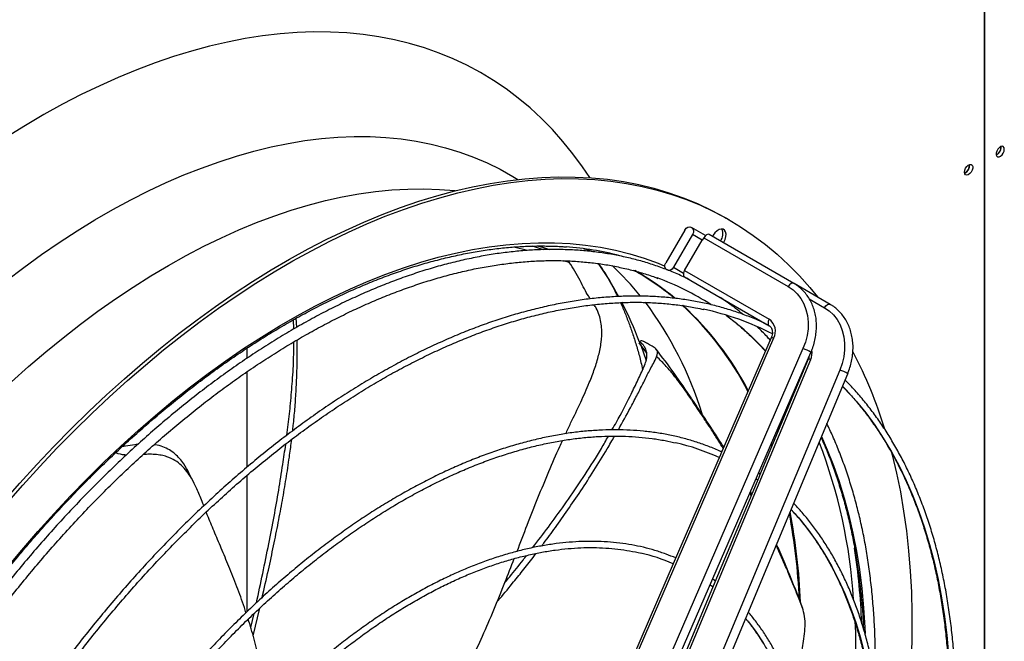
# Model space of a CAD drawing. Units: millimetres. Extents: x 5 to 414, y 3 to 291.
# Drawn here: x 203 to 214, y 46 to 53 of the extents above; entities that cross this region are included whole.
import ezdxf

# ---------------------------------------------------------------- set-up
doc = ezdxf.new("R2010")
doc.units = ezdxf.units.MM

msp = doc.modelspace()

# ---------------------------------------------------------------- linework, layer by layer
at = {"color": 7, "linetype": 'Continuous', "lineweight": 25}
for p, q in [((214.192, 57.855), (214.192, 44.475)), ((214.2, 44.48), (214.2, 57.882)), ((214.383, 51.784), (214.382, 51.795)), ((211.332, 50.97), (211.297, 50.991)), ((210.833, 50.857), (210.62, 50.489)), ((211.065, 50.795), (210.908, 50.886)), ((210.921, 50.806), (210.708, 50.438)), ((210.83, 50.404), (211.029, 50.743)), ((211.029, 50.743), (210.921, 50.806)), ((211.045, 50.77), (211.029, 50.743)), ((211.045, 50.77), (211.995, 50.222)), ((212.057, 50.258), (211.107, 50.806)), ((209.752, 50.627), (209.76, 50.618)), ((209.523, 50.51), (209.537, 50.492)), ((210.708, 50.438), (210.819, 50.374)), ((210.83, 50.404), (211.78, 49.856)), ((210.83, 50.331), (211.754, 49.798)), ((212.465, 50.022), (212.059, 50.257)), ((211.242, 50.093), (211.753, 49.798)), ((206.446, 49.746), (206.442, 49.849)), ((206.478, 49.765), (206.473, 49.866)), ((211.767, 49.79), (211.779, 49.783)), ((211.83, 49.642), (210.271, 46.045)), ((211.804, 49.648), (211.239, 48.346)), ((205.923, 49.418), (205.923, 49.532)), ((210.406, 49.474), (210.321, 49.59)), ((210.339, 49.611), (210.325, 49.597)), ((212.159, 49.525), (210.6, 45.928)), ((210.688, 45.884), (212.247, 49.481)), ((212.244, 49.401), (210.731, 45.777)), ((212.218, 49.408), (211.673, 48.102)), ((212.572, 49.284), (211.06, 45.66)), ((205.923, 48.196), (205.923, 49.267)), ((211.149, 45.619), (212.661, 49.243)), ((212.13, 49.198), (212.127, 49.203)), ((212.068, 49.067), (212.072, 49.06)), ((211.23, 48.325), (210.715, 47.136)), ((205.923, 46.574), (205.923, 48.105)), ((211.663, 48.078), (211.172, 46.902)), ((211.678, 48.116), (211.661, 48.128)), ((211.633, 48.063), (211.651, 48.05)), ((211.584, 47.89), (211.569, 47.917)), ((212.026, 47.72), (212.057, 47.686)), ((210.715, 47.136), (210.245, 46.051)), ((211.172, 46.902), (210.705, 45.784)), ((211.118, 46.874), (211.15, 46.85)), ((211.178, 46.916), (211.146, 46.939)), ((205.963, 46.393), (205.999, 46.551)), ((205.989, 46.3), (206.063, 46.61))]:
    msp.add_line(p, q, dxfattribs=at)
at = {"color": 8, "linetype": 'Continuous', "lineweight": 25}
for p, q in [((209.068, 50.627), (208.916, 50.666)), ((209.247, 50.636), (209.123, 50.677)), ((209.537, 50.492), (209.475, 50.511)), ((210.705, 50.099), (210.713, 50.093)), ((212.23, 50.085), (212.402, 49.985)), ((212.07, 49.072), (212.075, 49.065)), ((212.06, 49.05), (212.065, 49.042)), ((211.8, 48.448), (211.808, 48.425)), ((211.805, 48.461), (211.813, 48.439)), ((211.578, 47.875), (211.563, 47.901))]:
    msp.add_line(p, q, dxfattribs=at)
at = {"color": 7, "linetype": 'Continuous', "lineweight": 25, "flags": 128}
for points in [[(209.766, 51.445), (209.684, 51.567), (209.577, 51.713), (209.465, 51.852), (209.347, 51.984), (209.225, 52.109), (209.097, 52.227), (208.965, 52.338), (208.828, 52.441), (208.686, 52.537), (208.54, 52.626), (208.389, 52.706), (208.234, 52.779), (208.075, 52.844), (207.912, 52.902), (207.745, 52.951), (207.575, 52.993), (207.401, 53.026), (207.223, 53.052), (207.042, 53.069), (206.859, 53.079), (206.672, 53.08), (206.483, 53.074), (206.291, 53.059), (206.096, 53.037), (205.9, 53.006), (205.701, 52.967), (205.501, 52.921), (205.298, 52.866), (205.095, 52.804), (204.89, 52.734), (204.684, 52.656), (204.476, 52.57), (204.268, 52.477), (204.06, 52.377), (203.851, 52.269), (203.642, 52.153), (203.433, 52.031), (203.223, 51.901)], [(214.419, 51.764), (214.416, 51.781), (214.407, 51.793), (214.393, 51.797), (214.377, 51.793), (214.36, 51.781), (214.345, 51.764), (214.334, 51.743), (214.328, 51.721), (214.328, 51.702), (214.334, 51.687), (214.345, 51.679), (214.36, 51.679), (214.377, 51.687), (214.393, 51.702), (214.407, 51.721), (214.416, 51.743), (214.419, 51.764)], [(213.973, 51.507), (213.976, 51.528), (213.985, 51.55), (213.999, 51.569), (214.015, 51.584), (214.032, 51.592), (214.047, 51.592), (214.058, 51.584), (214.064, 51.569), (214.064, 51.55), (214.058, 51.528), (214.047, 51.507), (214.032, 51.49), (214.015, 51.478), (213.999, 51.474), (213.985, 51.478), (213.976, 51.489), (213.973, 51.507)], [(203.183, 47.801), (203.37, 48.015), (203.56, 48.223), (203.753, 48.427), (203.947, 48.625), (204.144, 48.818), (204.343, 49.005), (204.544, 49.187), (204.746, 49.362), (204.95, 49.531), (205.154, 49.694), (205.36, 49.85), (205.567, 50), (205.775, 50.143), (205.983, 50.279), (206.191, 50.408), (206.399, 50.53), (206.608, 50.645), (206.816, 50.753), (207.024, 50.853), (207.231, 50.946), (207.437, 51.031), (207.643, 51.109), (207.847, 51.179), (208.05, 51.241), (208.251, 51.295), (208.451, 51.341), (208.649, 51.38), (208.845, 51.41), (209.038, 51.433), (209.229, 51.447), (209.418, 51.454), (209.604, 51.452), (209.787, 51.443), (209.967, 51.426), (210.144, 51.4), (210.317, 51.367), (210.487, 51.325), (210.653, 51.276), (210.816, 51.219), (210.974, 51.154), (211.129, 51.081), (211.279, 51.001), (211.297, 50.991)], [(203.218, 47.781), (203.406, 47.994), (203.596, 48.203), (203.788, 48.407), (203.983, 48.605), (204.18, 48.798), (204.379, 48.985), (204.579, 49.166), (204.781, 49.341), (204.985, 49.51), (205.19, 49.673), (205.396, 49.83), (205.602, 49.979), (205.81, 50.122), (206.018, 50.259), (206.226, 50.388), (206.435, 50.51), (206.643, 50.625), (206.851, 50.732), (207.059, 50.833), (207.266, 50.925), (207.472, 51.011), (207.678, 51.088), (207.882, 51.158), (208.085, 51.22), (208.286, 51.274), (208.486, 51.321), (208.684, 51.359), (208.88, 51.39), (209.073, 51.412), (209.265, 51.427), (209.453, 51.434), (209.639, 51.432), (209.822, 51.423), (210.002, 51.405), (210.179, 51.38), (210.353, 51.346), (210.522, 51.305), (210.689, 51.256), (210.851, 51.198), (211.01, 51.134), (211.164, 51.061), (211.314, 50.981), (211.46, 50.893), (211.601, 50.797), (211.738, 50.694), (211.87, 50.584), (211.997, 50.466), (212.119, 50.342), (212.235, 50.21), (212.321, 50.105)], [(210.833, 50.857), (210.848, 50.876), (210.868, 50.888), (210.889, 50.891), (210.908, 50.886), (210.923, 50.872), (210.93, 50.852), (210.93, 50.829), (210.921, 50.806)], [(211.268, 50.713), (211.272, 50.721), (211.286, 50.752), (211.294, 50.783), (211.296, 50.811), (211.291, 50.836), (211.28, 50.854), (211.263, 50.865), (211.243, 50.867), (211.22, 50.862), (211.195, 50.848), (211.172, 50.827), (211.152, 50.8), (211.143, 50.785)], [(211.107, 50.806), (211.094, 50.809), (211.077, 50.803), (211.06, 50.789), (211.045, 50.77)], [(209.701, 50.647), (209.71, 50.644), (209.791, 50.618)], [(210.708, 50.438), (210.693, 50.419), (210.673, 50.407), (210.652, 50.404), (210.633, 50.409), (210.618, 50.423), (210.611, 50.443), (210.611, 50.466), (210.62, 50.489)], [(210.819, 50.374), (210.817, 50.36), (210.818, 50.347), (210.823, 50.338), (210.83, 50.331), (210.83, 50.331)], [(211.995, 50.222), (212.048, 50.185), (212.095, 50.141), (212.136, 50.088), (212.169, 50.029), (212.193, 49.965), (212.21, 49.896), (212.217, 49.823), (212.216, 49.749), (212.205, 49.673), (212.186, 49.598), (212.159, 49.525)], [(211.242, 50.093), (211.242, 50.093), (211.241, 50.094)], [(211.357, 50.009), (211.361, 50.01), (211.374, 50.017)], [(212.402, 49.985), (212.455, 49.949), (212.502, 49.904), (212.543, 49.851), (212.576, 49.792), (212.601, 49.727), (212.618, 49.658), (212.627, 49.585), (212.626, 49.51), (212.617, 49.434), (212.599, 49.358), (212.572, 49.284)], [(211.296, 49.901), (211.305, 49.895), (211.412, 49.81)], [(213.149, 48.373), (213.16, 48.333), (213.209, 48.128), (213.252, 47.917), (213.289, 47.701), (213.32, 47.481), (213.345, 47.257), (213.363, 47.028), (213.376, 46.794), (213.382, 46.557), (213.382, 46.317), (213.376, 46.073), (213.363, 45.825), (213.345, 45.575), (213.32, 45.321), (213.289, 45.065), (213.252, 44.807), (213.209, 44.547), (213.16, 44.284), (213.105, 44.02), (213.043, 43.755), (212.976, 43.488), (212.946, 43.376)], [(205.327, 48.015), (205.298, 48.072), (205.269, 48.13)]]:
    msp.add_lwpolyline(points, dxfattribs=at)
at = {"color": 8, "linetype": 'Continuous', "lineweight": 25, "flags": 128}
for points in [[(203.218, 50.287), (203.416, 50.437), (203.614, 50.581), (203.814, 50.717), (204.014, 50.847), (204.214, 50.97), (204.414, 51.086), (204.615, 51.194), (204.815, 51.295), (205.014, 51.389), (205.213, 51.475), (205.411, 51.553), (205.608, 51.624), (205.803, 51.687), (205.998, 51.742), (206.19, 51.789), (206.381, 51.829), (206.57, 51.86), (206.756, 51.883), (206.94, 51.899), (207.122, 51.906), (207.301, 51.905), (207.477, 51.896), (207.65, 51.879), (207.82, 51.854), (207.986, 51.822), (208.149, 51.781), (208.308, 51.732), (208.463, 51.675), (208.614, 51.611), (208.762, 51.539), (208.904, 51.459), (208.96, 51.425)], [(203.278, 49.154), (203.47, 49.325), (203.662, 49.489), (203.856, 49.648), (204.052, 49.8), (204.248, 49.945), (204.445, 50.084), (204.643, 50.216), (204.841, 50.341), (205.039, 50.46), (205.237, 50.57), (205.435, 50.674), (205.633, 50.77), (205.83, 50.859), (206.026, 50.94), (206.222, 51.013), (206.416, 51.079), (206.608, 51.137), (206.8, 51.187), (206.989, 51.229), (207.177, 51.263), (207.362, 51.289), (207.545, 51.307), (207.726, 51.317), (207.904, 51.319), (208.079, 51.313), (208.252, 51.299), (208.263, 51.298)], [(203.219, 47.052), (203.395, 47.264), (203.574, 47.472), (203.756, 47.674), (203.94, 47.872), (204.126, 48.064), (204.315, 48.25), (204.506, 48.431), (204.699, 48.606), (204.893, 48.776), (205.089, 48.939), (205.286, 49.095), (205.484, 49.245), (205.682, 49.389), (205.882, 49.526), (206.082, 49.655), (206.282, 49.778), (206.483, 49.894), (206.683, 50.002), (206.883, 50.104), (207.083, 50.197), (207.281, 50.283), (207.479, 50.362), (207.676, 50.432), (207.872, 50.495), (208.066, 50.551), (208.259, 50.598), (208.45, 50.637), (208.639, 50.668), (208.825, 50.692), (209.009, 50.707), (209.191, 50.714), (209.37, 50.714), (209.546, 50.705), (209.719, 50.688), (209.889, 50.663), (210.056, 50.63), (210.218, 50.589), (210.378, 50.541), (210.533, 50.484), (210.61, 50.452)], [(212.057, 50.258), (212.043, 50.26), (212.026, 50.255), (212.009, 50.241), (211.995, 50.222)], [(212.402, 49.985), (212.416, 50.005), (212.433, 50.019), (212.45, 50.025), (212.464, 50.022), (212.465, 50.022)], [(211.78, 49.856), (211.77, 49.833), (211.767, 49.812), (211.77, 49.794), (211.779, 49.783), (211.779, 49.783)], [(210.338, 49.569), (210.339, 49.565), (210.4, 49.391)], [(212.603, 49.104), (212.643, 49.063), (212.755, 48.937), (212.863, 48.805), (212.965, 48.666), (213.061, 48.52), (213.152, 48.368), (213.238, 48.209), (213.318, 48.044), (213.392, 47.873), (213.46, 47.696), (213.523, 47.513), (213.579, 47.325), (213.63, 47.132), (213.675, 46.933), (213.713, 46.729), (213.746, 46.52), (213.772, 46.307), (213.792, 46.09)], [(212.367, 48.537), (212.432, 48.389), (212.501, 48.214), (212.565, 48.032), (212.622, 47.845), (212.674, 47.653), (212.719, 47.455), (212.759, 47.253), (212.792, 47.045), (212.819, 46.833), (212.84, 46.616), (212.855, 46.395), (212.858, 46.329)], [(212.057, 47.686), (212.124, 47.609), (212.222, 47.487), (212.314, 47.358), (212.401, 47.222), (212.483, 47.08), (212.559, 46.931), (212.629, 46.776), (212.693, 46.616), (212.751, 46.449), (212.804, 46.277), (212.85, 46.099)], [(211.516, 46.497), (211.547, 46.459), (211.633, 46.344), (211.713, 46.222)], [(212.742, 46.466), (212.747, 46.339), (212.75, 46.111), (212.747, 45.879), (212.738, 45.644), (212.722, 45.406), (212.7, 45.165), (212.673, 44.921), (212.639, 44.675), (212.599, 44.427), (212.553, 44.176), (212.501, 43.924), (212.443, 43.671), (212.379, 43.416), (212.309, 43.161), (212.234, 42.905), (212.153, 42.648), (212.067, 42.394)]]:
    msp.add_lwpolyline(points, dxfattribs=at)
at = {"color": 7, "linetype": 'Continuous', "lineweight": 25}
for centre, radius, start, end in [((214.296, 51.782), 0.0857, 291.7483, 8.147), ((214.289, 51.787), 0.0946, 294.3432, 358.684), ((213.94, 51.579), 0.0899, 292.6705, 7.3349), ((213.942, 51.578), 0.0857, 291.7486, 8.1466), ((211.129, 50.815), 0.132, 321.7455, 23.314), ((209.248, 47.242), 3.435, 75.5722, 85.76), ((208.796, 47.803), 2.986, 50.2593, 60.5755), ((210.917, 50.352), 0.1, 149.3005, 167.4517), ((209.487, 47.478), 3.024, 57.1756, 69.9589), ((210.378, 46.901), 3.138, 62.7138, 77.7842), ((211.684, 49.72), 0.166, 331.7483, 54.7561), ((208.249, 47.135), 5.053, 17.1233, 27.7105), ((210.128, 45.909), 2.63, 65.4732, 76.7151), ((209.841, 45.099), 2.189, 66.7828, 76.8686)]:
    msp.add_arc(centre, radius, start, end, dxfattribs=at)
at = {"color": 8, "linetype": 'Continuous', "lineweight": 25}
for centre, radius, start, end in [((206.682, 48.28), 3.87, 28.2715, 34.6543), ((207.817, 48.089), 3.233, 38.7803, 47.1208), ((208.807, 47.798), 2.987, 50.1731, 60.6323), ((206.15, 48.002), 4.471, 20.9207, 27.1914), ((207.063, 47.564), 4.152, 17.218, 36.7115), ((208.443, 47.448), 3.486, 27.2471, 47.3593), ((208.458, 47.447), 3.481, 27.5023, 47.4534), ((209.389, 47.36), 3.178, 42.3033, 50.46), ((211.808, 49.607), 0.0418, 57.9163, 95.8733), ((212.092, 49.277), 0.257, 52.686, 74.7723), ((212.054, 49.483), 0.207, 336.7066, 7.2357), ((212.219, 49.358), 0.0497, 59.9221, 91.3455), ((212.483, 48.976), 0.321, 56.2548, 73.9249), ((210.886, 48.941), 0.0327, 353.4345, 32.5849), ((206.779, 46.33), 5.961, 3.6543, 21.0914), ((205.27, 46.4), 6.856, 2.6191, 10.7021), ((205.28, 46.394), 6.858, 2.3904, 10.911), ((205.535, 46.17), 7.289, 2.184, 8.807)]:
    msp.add_arc(centre, radius, start, end, dxfattribs=at)
at = {"color": 7, "linetype": 'Continuous', "lineweight": 25}
for points, knots in [([(210.883, 50.3), (210.88, 50.302), (210.83, 50.328), (210.73, 50.372), (210.584, 50.431), (210.434, 50.482), (210.281, 50.526), (210.125, 50.563), (209.965, 50.592), (209.803, 50.615), (209.638, 50.63), (209.469, 50.638), (209.299, 50.639), (209.126, 50.633), (208.95, 50.619), (208.773, 50.599), (208.593, 50.571), (208.412, 50.535), (208.229, 50.493), (208.044, 50.444), (207.858, 50.387), (207.671, 50.324), (207.483, 50.253), (207.294, 50.176), (207.105, 50.091), (206.915, 50), (206.724, 49.903), (206.534, 49.798), (206.343, 49.687), (206.153, 49.57), (205.963, 49.447), (205.773, 49.317), (205.584, 49.181), (205.396, 49.04), (205.209, 48.892), (205.023, 48.739), (204.838, 48.58), (204.655, 48.416), (204.473, 48.246), (204.293, 48.072), (204.115, 47.892), (203.939, 47.708), (203.765, 47.519), (203.593, 47.325), (203.424, 47.127), (203.258, 46.925), (203.095, 46.719), (202.934, 46.509), (202.776, 46.295), (202.622, 46.078), (202.471, 45.858), (202.324, 45.634), (202.215, 45.465), (202.157, 45.37), (202.145, 45.351)], [0, 0, 0, 0, 0.001656, 0.021409, 0.041166, 0.060927, 0.080694, 0.10047, 0.120256, 0.140051, 0.159858, 0.179677, 0.199506, 0.219346, 0.239195, 0.259054, 0.278921, 0.298795, 0.318675, 0.338561, 0.358451, 0.378345, 0.398242, 0.41814, 0.438041, 0.457942, 0.477844, 0.497746, 0.517648, 0.53755, 0.557451, 0.577351, 0.597251, 0.617149, 0.637047, 0.656943, 0.676839, 0.696733, 0.716627, 0.736519, 0.756411, 0.776302, 0.796192, 0.816081, 0.835969, 0.855857, 0.875744, 0.895631, 0.915517, 0.935402, 0.955288, 0.975173, 0.995057, 1, 1, 1, 1]), ([(202.175, 45.579), (202.194, 45.611), (202.262, 45.718), (202.38, 45.898), (202.53, 46.117), (202.683, 46.334), (202.839, 46.547), (202.999, 46.757), (203.161, 46.962), (203.326, 47.164), (203.493, 47.362), (203.664, 47.555), (203.836, 47.744), (204.011, 47.928), (204.187, 48.107), (204.366, 48.281), (204.546, 48.451), (204.728, 48.614), (204.911, 48.773), (205.095, 48.926), (205.281, 49.073), (205.467, 49.215), (205.654, 49.35), (205.842, 49.48), (206.03, 49.603), (206.219, 49.72), (206.407, 49.831), (206.595, 49.935), (206.784, 50.033), (206.971, 50.124), (207.158, 50.208), (207.345, 50.286), (207.53, 50.357), (207.714, 50.421), (207.898, 50.478), (208.079, 50.527), (208.26, 50.57), (208.438, 50.606), (208.615, 50.635), (208.789, 50.656), (208.962, 50.671), (209.132, 50.678), (209.3, 50.678), (209.425, 50.674), (209.493, 50.668), (209.507, 50.667)], [0, 0, 0, 0, 0.0101, 0.0341, 0.0581, 0.0821, 0.106099, 0.130097, 0.154095, 0.178092, 0.202088, 0.226084, 0.250078, 0.274072, 0.298064, 0.322056, 0.346046, 0.370034, 0.394022, 0.418008, 0.441992, 0.465976, 0.489957, 0.513938, 0.537917, 0.561895, 0.585872, 0.609848, 0.633824, 0.657799, 0.681774, 0.705749, 0.729725, 0.753703, 0.777682, 0.801664, 0.82565, 0.849641, 0.873637, 0.897641, 0.921652, 0.945673, 0.969705, 0.993749, 1, 1, 1, 1]), ([(209.191, 50.677), (209.203, 50.674), (209.244, 50.661), (209.285, 50.648), (209.314, 50.638)], [0, 0, 0, 0, 0.2778506, 1, 1, 1, 1]), ([(202.254, 45.288), (202.289, 45.345), (202.37, 45.476), (202.503, 45.68), (202.651, 45.901), (202.803, 46.118), (202.958, 46.332), (203.116, 46.542), (203.277, 46.748), (203.441, 46.951), (203.607, 47.149), (203.776, 47.344), (203.948, 47.533), (204.121, 47.719), (204.297, 47.899), (204.474, 48.075), (204.654, 48.245), (204.835, 48.41), (205.017, 48.57), (205.201, 48.724), (205.386, 48.873), (205.571, 49.016), (205.758, 49.153), (205.945, 49.284), (206.133, 49.409), (206.321, 49.527), (206.509, 49.64), (206.697, 49.746), (206.885, 49.845), (207.072, 49.938), (207.259, 50.024), (207.445, 50.103), (207.63, 50.175), (207.815, 50.241), (207.998, 50.3), (208.179, 50.351), (208.36, 50.396), (208.538, 50.434), (208.715, 50.464), (208.89, 50.487), (209.063, 50.504), (209.233, 50.513), (209.401, 50.515), (209.567, 50.509), (209.73, 50.497), (209.89, 50.478), (210.047, 50.451), (210.201, 50.417), (210.351, 50.376), (210.462, 50.341), (210.521, 50.319), (210.532, 50.314)], [0, 0, 0, 0, 0.015512, 0.036353, 0.057194, 0.078034, 0.098874, 0.119714, 0.140553, 0.161391, 0.182229, 0.203066, 0.223902, 0.244737, 0.265572, 0.286405, 0.307237, 0.328069, 0.348899, 0.369727, 0.390555, 0.411382, 0.432207, 0.453031, 0.473854, 0.494675, 0.515496, 0.536316, 0.557136, 0.577955, 0.598774, 0.619593, 0.640412, 0.661233, 0.682055, 0.70288, 0.723707, 0.744538, 0.765374, 0.786216, 0.807065, 0.827922, 0.848788, 0.869664, 0.890552, 0.911451, 0.932364, 0.953289, 0.974227, 0.995177, 1, 1, 1, 1]), ([(209.774, 50.084), (209.766, 50.095), (209.743, 50.13), (209.704, 50.197), (209.658, 50.292), (209.603, 50.395), (209.559, 50.46), (209.537, 50.492)], [0, 0, 0, 0, 0.10172, 0.305258, 0.534595, 0.772691, 1, 1, 1, 1]), ([(209.866, 50.48), (209.874, 50.468), (209.904, 50.426), (209.953, 50.348), (210.011, 50.246), (210.053, 50.166), (210.075, 50.119), (210.079, 50.11)], [0, 0, 0, 0, 0.115022, 0.395924, 0.670032, 0.93871, 1, 1, 1, 1]), ([(212.247, 49.481), (212.252, 49.493), (212.267, 49.528), (212.286, 49.586), (212.301, 49.657), (212.31, 49.727), (212.312, 49.797), (212.307, 49.866), (212.294, 49.932), (212.275, 49.995), (212.249, 50.055), (212.216, 50.11), (212.178, 50.16), (212.134, 50.203), (212.093, 50.236), (212.066, 50.252), (212.057, 50.258)], [0, 0, 0, 0, 0.041557, 0.118506, 0.195508, 0.272515, 0.349502, 0.426436, 0.503269, 0.579942, 0.656394, 0.732571, 0.80844, 0.884002, 0.959301, 1, 1, 1, 1]), ([(211.754, 49.798), (211.721, 49.813), (211.641, 49.851), (211.509, 49.903), (211.36, 49.955), (211.208, 50), (211.052, 50.037), (210.894, 50.067), (210.732, 50.09), (210.567, 50.106), (210.4, 50.115), (210.229, 50.116), (210.057, 50.11), (209.882, 50.097), (209.705, 50.077), (209.526, 50.05), (209.345, 50.015), (209.163, 49.973), (208.979, 49.925), (208.793, 49.869), (208.607, 49.806), (208.419, 49.736), (208.231, 49.659), (208.042, 49.575), (207.852, 49.485), (207.662, 49.388), (207.472, 49.284), (207.281, 49.174), (207.091, 49.058), (206.901, 48.935), (206.712, 48.806), (206.523, 48.671), (206.335, 48.53), (206.147, 48.383), (205.961, 48.23), (205.776, 48.072), (205.593, 47.908), (205.411, 47.739), (205.231, 47.565), (205.053, 47.386), (204.876, 47.202), (204.702, 47.014), (204.531, 46.82), (204.361, 46.623), (204.195, 46.421), (204.031, 46.215), (203.87, 46.006), (203.712, 45.793), (203.557, 45.576), (203.406, 45.356), (203.258, 45.133), (203.143, 44.954), (203.078, 44.849), (203.061, 44.82)], [0, 0, 0, 0, 0.013987, 0.033889, 0.053795, 0.073704, 0.093618, 0.113537, 0.133462, 0.153394, 0.173331, 0.193275, 0.213226, 0.233181, 0.253142, 0.273108, 0.293077, 0.313051, 0.333027, 0.353006, 0.372986, 0.392969, 0.412952, 0.432937, 0.452922, 0.472907, 0.492893, 0.512879, 0.532864, 0.552849, 0.572833, 0.592817, 0.612801, 0.632784, 0.652766, 0.672748, 0.69273, 0.71271, 0.732691, 0.75267, 0.772649, 0.792628, 0.812606, 0.832584, 0.852562, 0.872539, 0.892515, 0.912492, 0.932468, 0.952444, 0.97242, 0.992396, 1, 1, 1, 1]), ([(211.484, 49.911), (211.457, 49.933), (211.389, 49.989), (211.302, 50.053), (211.241, 50.092), (211.224, 50.104)], [0, 0, 0, 0, 0.322294, 0.806639, 1, 1, 1, 1]), ([(203.123, 44.787), (203.158, 44.844), (203.24, 44.976), (203.373, 45.181), (203.522, 45.403), (203.674, 45.62), (203.83, 45.835), (203.988, 46.046), (204.15, 46.253), (204.314, 46.457), (204.481, 46.656), (204.65, 46.851), (204.822, 47.041), (204.996, 47.227), (205.173, 47.408), (205.351, 47.585), (205.531, 47.756), (205.712, 47.922), (205.896, 48.083), (206.08, 48.238), (206.265, 48.387), (206.452, 48.531), (206.639, 48.669), (206.827, 48.801), (207.016, 48.926), (207.204, 49.046), (207.393, 49.159), (207.582, 49.266), (207.771, 49.366), (207.959, 49.459), (208.147, 49.546), (208.334, 49.626), (208.521, 49.7), (208.706, 49.766), (208.89, 49.826), (209.073, 49.878), (209.255, 49.924), (209.435, 49.962), (209.613, 49.993), (209.789, 50.017), (209.963, 50.034), (210.135, 50.044), (210.304, 50.047), (210.471, 50.042), (210.635, 50.03), (210.797, 50.011), (210.934, 49.989), (211.017, 49.971), (211.048, 49.964)], [0, 0, 0, 0, 0.0165279, 0.0385812, 0.0606344, 0.0826874, 0.1047401, 0.1267926, 0.1488447, 0.1708966, 0.192948, 0.2149989, 0.2370494, 0.2590994, 0.2811488, 0.3031977, 0.3252459, 0.3472935, 0.3693404, 0.3913866, 0.4134321, 0.4354769, 0.457521, 0.4795644, 0.5016071, 0.5236492, 0.5456907, 0.5677317, 0.5897724, 0.6118128, 0.6338532, 0.6558937, 0.6779344, 0.6999757, 0.722018, 0.7440616, 0.7661069, 0.7881545, 0.8102048, 0.8322585, 0.8543163, 0.8763786, 0.8984464, 0.92052, 0.9426002, 0.9646873, 0.9867818, 1, 1, 1, 1]), ([(209.497, 48.57), (209.516, 48.609), (209.571, 48.729), (209.664, 48.918), (209.755, 49.122), (209.822, 49.298), (209.869, 49.449), (209.898, 49.597), (209.905, 49.721), (209.894, 49.823), (209.874, 49.903), (209.848, 49.969), (209.824, 50.006), (209.815, 50.019)], [0, 0, 0, 0, 0.077793, 0.238819, 0.387822, 0.493061, 0.594249, 0.693041, 0.791594, 0.847876, 0.906039, 0.967064, 1, 1, 1, 1]), ([(210.111, 50.041), (210.114, 50.035), (210.135, 49.992), (210.17, 49.905), (210.218, 49.781), (210.262, 49.651), (210.304, 49.514), (210.337, 49.394), (210.354, 49.317), (210.361, 49.29)], [0, 0, 0, 0, 0.029252, 0.207413, 0.3837, 0.558514, 0.732183, 0.90498, 1, 1, 1, 1]), ([(212.661, 49.243), (212.666, 49.255), (212.68, 49.29), (212.698, 49.349), (212.713, 49.42), (212.721, 49.491), (212.722, 49.561), (212.716, 49.63), (212.703, 49.696), (212.683, 49.76), (212.657, 49.82), (212.624, 49.875), (212.585, 49.925), (212.541, 49.969), (212.5, 50.001), (212.474, 50.017), (212.465, 50.022)], [0, 0, 0, 0, 0.041569, 0.118548, 0.19558, 0.272622, 0.349653, 0.426643, 0.503546, 0.580309, 0.65687, 0.73317, 0.809169, 0.884856, 0.960263, 1, 1, 1, 1]), ([(211.406, 49.814), (211.413, 49.808), (211.46, 49.771), (211.543, 49.695), (211.647, 49.595), (211.71, 49.526), (211.738, 49.496)], [0, 0, 0, 0, 0.058607, 0.397892, 0.737035, 1, 1, 1, 1]), ([(211.792, 49.621), (211.78, 49.634), (211.734, 49.686), (211.684, 49.733), (211.646, 49.769)], [0, 0, 0, 0, 0.250542, 1, 1, 1, 1]), ([(211.754, 49.798), (211.754, 49.798), (211.755, 49.798), (211.756, 49.797), (211.758, 49.796), (211.76, 49.795), (211.763, 49.793), (211.766, 49.791), (211.767, 49.79), (211.767, 49.79)], [0, 0, 0, 0, 0.063087, 0.181533, 0.297614, 0.417209, 0.657244, 0.917854, 1, 1, 1, 1]), ([(211.779, 49.783), (211.782, 49.781), (211.79, 49.776), (211.801, 49.765), (211.811, 49.745), (211.816, 49.722), (211.817, 49.694), (211.812, 49.669), (211.806, 49.654), (211.804, 49.648)], [0, 0, 0, 0, 0.074852, 0.252666, 0.416411, 0.573285, 0.740349, 0.904242, 1, 1, 1, 1]), ([(206.433, 48.602), (206.435, 48.622), (206.445, 48.704), (206.458, 48.851), (206.472, 49.047), (206.481, 49.255), (206.486, 49.449), (206.483, 49.572), (206.482, 49.623)], [0, 0, 0, 0, 0.05552, 0.229646, 0.417547, 0.623258, 0.843256, 1, 1, 1, 1]), ([(210.489, 49.538), (210.482, 49.543), (210.465, 49.552), (210.44, 49.567), (210.415, 49.582), (210.395, 49.593), (210.38, 49.601), (210.366, 49.608), (210.352, 49.612), (210.341, 49.614), (210.34, 49.611), (210.339, 49.611)], [0, 0, 0, 0, 0.1395555, 0.3062169, 0.4415727, 0.5780222, 0.6538583, 0.7239442, 0.8493865, 0.9821447, 1, 1, 1, 1]), ([(206.368, 48.554), (206.373, 48.594), (206.389, 48.715), (206.41, 48.918), (206.432, 49.172), (206.445, 49.402), (206.445, 49.546), (206.446, 49.601)], [0, 0, 0, 0, 0.111367, 0.329588, 0.569041, 0.834688, 1, 1, 1, 1]), ([(210.016, 48.613), (210.033, 48.642), (210.106, 48.767), (210.198, 48.947), (210.296, 49.148), (210.355, 49.274), (210.394, 49.367), (210.411, 49.432), (210.408, 49.493), (210.387, 49.539), (210.363, 49.571), (210.343, 49.59), (210.328, 49.599), (210.326, 49.596), (210.326, 49.595)], [0, 0, 0, 0, 0.087116, 0.368954, 0.519456, 0.65982, 0.723105, 0.779253, 0.831223, 0.88468, 0.920567, 0.955364, 0.989601, 1, 1, 1, 1]), ([(210.517, 49.435), (210.521, 49.448), (210.529, 49.472), (210.525, 49.502), (210.511, 49.524), (210.497, 49.534), (210.489, 49.538)], [0, 0, 0, 0, 0.278388, 0.557086, 0.776983, 1, 1, 1, 1]), ([(210.913, 48.96), (210.847, 49.058), (210.717, 49.251), (210.579, 49.431), (210.512, 49.52)], [0, 0, 0, 0, 0.509266, 1, 1, 1, 1]), ([(210.086, 48.613), (210.092, 48.624), (210.145, 48.716), (210.208, 48.832), (210.276, 48.961), (210.312, 49.03), (210.346, 49.098), (210.38, 49.164), (210.412, 49.229), (210.445, 49.295), (210.484, 49.363), (210.506, 49.41), (210.517, 49.435)], [0, 0, 0, 0, 0.040654, 0.339001, 0.424243, 0.507837, 0.589538, 0.669164, 0.746427, 0.822433, 0.90577, 1, 1, 1, 1]), ([(210.919, 48.938), (210.893, 48.975), (210.844, 49.047), (210.774, 49.145), (210.717, 49.219), (210.668, 49.278), (210.623, 49.329), (210.573, 49.382), (210.535, 49.418), (210.517, 49.435)], [0, 0, 0, 0, 0.200743, 0.380465, 0.552249, 0.644473, 0.751996, 0.878714, 1, 1, 1, 1]), ([(212.224, 49.428), (212.224, 49.426), (212.223, 49.419), (212.22, 49.413), (212.218, 49.408)], [0, 0, 0, 0, 0.233465, 1, 1, 1, 1]), ([(212.222, 39.548), (212.259, 39.617), (212.338, 39.765), (212.454, 39.994), (212.57, 40.234), (212.683, 40.476), (212.79, 40.719), (212.894, 40.963), (212.992, 41.207), (213.086, 41.452), (213.174, 41.697), (213.258, 41.943), (213.336, 42.188), (213.41, 42.433), (213.478, 42.677), (213.541, 42.921), (213.599, 43.163), (213.652, 43.404), (213.699, 43.644), (213.74, 43.883), (213.776, 44.119), (213.807, 44.353), (213.832, 44.586), (213.851, 44.816), (213.865, 45.043), (213.874, 45.267), (213.876, 45.488), (213.873, 45.707), (213.865, 45.921), (213.851, 46.132), (213.831, 46.34), (213.806, 46.543), (213.775, 46.743), (213.739, 46.938), (213.697, 47.128), (213.65, 47.314), (213.597, 47.496), (213.539, 47.672), (213.475, 47.843), (213.407, 48.009), (213.333, 48.169), (213.254, 48.324), (213.17, 48.473), (213.081, 48.617), (212.987, 48.754), (212.888, 48.886), (212.784, 49.011), (212.699, 49.106), (212.646, 49.158), (212.632, 49.172)], [0, 0, 0, 0, 0.018853, 0.040472, 0.062092, 0.083712, 0.105332, 0.126952, 0.148573, 0.170194, 0.191815, 0.213437, 0.235059, 0.256682, 0.278305, 0.299929, 0.321553, 0.343178, 0.364804, 0.38643, 0.408057, 0.429685, 0.451313, 0.472942, 0.494572, 0.516202, 0.537833, 0.559464, 0.581096, 0.602728, 0.62436, 0.645992, 0.667623, 0.689254, 0.710883, 0.732511, 0.754137, 0.775761, 0.797382, 0.818999, 0.840612, 0.86222, 0.883822, 0.905419, 0.927009, 0.948593, 0.97017, 0.991739, 1, 1, 1, 1]), ([(212.603, 49.102), (212.632, 49.072), (212.697, 49.004), (212.794, 48.89), (212.894, 48.763), (212.988, 48.629), (213.078, 48.49), (213.163, 48.344), (213.243, 48.193), (213.318, 48.037), (213.387, 47.875), (213.452, 47.707), (213.511, 47.534), (213.565, 47.357), (213.614, 47.174), (213.657, 46.987), (213.695, 46.795), (213.727, 46.599), (213.754, 46.399), (213.775, 46.195), (213.791, 45.986), (213.801, 45.775), (213.806, 45.559), (213.805, 45.34), (213.799, 45.119), (213.787, 44.894), (213.769, 44.666), (213.746, 44.436), (213.717, 44.204), (213.683, 43.97), (213.644, 43.733), (213.599, 43.495), (213.548, 43.255), (213.492, 43.015), (213.431, 42.773), (213.365, 42.53), (213.293, 42.286), (213.217, 42.042), (213.135, 41.798), (213.048, 41.553), (212.957, 41.309), (212.86, 41.066), (212.759, 40.823), (212.653, 40.58), (212.542, 40.339), (212.428, 40.099), (212.308, 39.86), (212.219, 39.689), (212.17, 39.598), (212.163, 39.585)], [0, 0, 0, 0, 0.017341, 0.039155, 0.060962, 0.082762, 0.104555, 0.126341, 0.14812, 0.169893, 0.191661, 0.213424, 0.235182, 0.256937, 0.278689, 0.300438, 0.322186, 0.343932, 0.365676, 0.38742, 0.409164, 0.430907, 0.45265, 0.474393, 0.496137, 0.517881, 0.539625, 0.56137, 0.583115, 0.604861, 0.626607, 0.648355, 0.670102, 0.691851, 0.7136, 0.735349, 0.7571, 0.77885, 0.800602, 0.822353, 0.844105, 0.865858, 0.887611, 0.909364, 0.931117, 0.952871, 0.974625, 0.996379, 1, 1, 1, 1]), ([(211.271, 48.418), (211.263, 48.43), (211.224, 48.492), (211.147, 48.611), (211.034, 48.78), (210.956, 48.897), (210.914, 48.959)], [0, 0, 0, 0, 0.064795, 0.333108, 0.644845, 1, 1, 1, 1]), ([(212.971, 45.824), (212.972, 45.89), (212.974, 46.03), (212.97, 46.24), (212.961, 46.455), (212.946, 46.666), (212.926, 46.873), (212.9, 47.077), (212.869, 47.276), (212.832, 47.471), (212.789, 47.661), (212.741, 47.847), (212.688, 48.028), (212.629, 48.205), (212.564, 48.376), (212.498, 48.536), (212.45, 48.636), (212.428, 48.683)], [0, 0, 0, 0, 0.0603775, 0.1280526, 0.1957296, 0.2634079, 0.3310863, 0.3987633, 0.4664377, 0.5341076, 0.601771, 0.6694258, 0.7370693, 0.8046988, 0.8723112, 0.9399032, 1, 1, 1, 1]), ([(211.248, 48.365), (211.238, 48.37), (211.185, 48.395), (211.086, 48.434), (210.95, 48.481), (210.81, 48.522), (210.667, 48.555), (210.521, 48.581), (210.372, 48.599), (210.22, 48.611), (210.066, 48.615), (209.908, 48.612), (209.749, 48.602), (209.587, 48.585), (209.424, 48.56), (209.258, 48.528), (209.091, 48.489), (208.922, 48.443), (208.752, 48.39), (208.581, 48.33), (208.409, 48.263), (208.236, 48.189), (208.063, 48.109), (207.889, 48.021), (207.715, 47.927), (207.54, 47.827), (207.366, 47.72), (207.193, 47.607), (207.019, 47.487), (206.847, 47.362), (206.675, 47.231), (206.504, 47.094), (206.334, 46.951), (206.166, 46.803), (205.999, 46.649), (205.834, 46.49), (205.671, 46.327), (205.51, 46.158), (205.351, 45.985), (205.195, 45.807), (205.041, 45.625), (204.889, 45.439), (204.741, 45.249), (204.595, 45.055), (204.453, 44.857), (204.314, 44.657), (204.183, 44.46), (204.099, 44.328), (204.06, 44.266)], [0, 0, 0, 0, 0.0049447, 0.0270188, 0.0490963, 0.0711791, 0.0932686, 0.1153661, 0.1374723, 0.1595877, 0.1817121, 0.2038455, 0.2259873, 0.2481368, 0.2702932, 0.2924556, 0.3146233, 0.3367953, 0.3589709, 0.3811493, 0.4033298, 0.425512, 0.4476951, 0.469879, 0.4920631, 0.5142472, 0.536431, 0.5586143, 0.580797, 0.602979, 0.6251603, 0.6473407, 0.6695204, 0.6916992, 0.7138772, 0.7360544, 0.7582309, 0.7804066, 0.8025816, 0.824756, 0.8469298, 0.8691031, 0.8912759, 0.9134482, 0.9356202, 0.9577919, 0.9799634, 1, 1, 1, 1]), ([(204.121, 44.231), (204.143, 44.266), (204.208, 44.371), (204.321, 44.541), (204.457, 44.742), (204.598, 44.94), (204.742, 45.134), (204.888, 45.324), (205.038, 45.511), (205.19, 45.694), (205.345, 45.872), (205.502, 46.046), (205.662, 46.216), (205.823, 46.381), (205.986, 46.54), (206.152, 46.695), (206.318, 46.844), (206.486, 46.988), (206.656, 47.126), (206.826, 47.259), (206.997, 47.385), (207.169, 47.506), (207.341, 47.621), (207.513, 47.729), (207.686, 47.831), (207.859, 47.926), (208.031, 48.015), (208.203, 48.097), (208.374, 48.173), (208.545, 48.242), (208.714, 48.303), (208.883, 48.358), (209.05, 48.406), (209.215, 48.447), (209.379, 48.481), (209.542, 48.508), (209.702, 48.527), (209.86, 48.54), (210.015, 48.545), (210.169, 48.543), (210.319, 48.534), (210.467, 48.517), (210.607, 48.495), (210.696, 48.475), (210.739, 48.466)], [0, 0, 0, 0, 0.0122488, 0.0364031, 0.0605572, 0.0847111, 0.1088645, 0.1330176, 0.1571701, 0.1813221, 0.2054735, 0.2296242, 0.2537742, 0.2779233, 0.3020716, 0.326219, 0.3503655, 0.3745109, 0.3986554, 0.4227988, 0.4469412, 0.4710826, 0.495223, 0.5193625, 0.5435013, 0.5676393, 0.5917769, 0.6159142, 0.6400516, 0.6641891, 0.6883274, 0.7124669, 0.7366082, 0.7607519, 0.7848988, 0.8090498, 0.8332059, 0.857368, 0.8815372, 0.9057145, 0.9299008, 0.9540969, 0.9783035, 1, 1, 1, 1]), ([(209.125, 47.29), (209.141, 47.311), (209.215, 47.406), (209.351, 47.587), (209.532, 47.839), (209.717, 48.114), (209.867, 48.35), (209.95, 48.496), (209.976, 48.542)], [0, 0, 0, 0, 0.054342, 0.242787, 0.451845, 0.670436, 0.895505, 1, 1, 1, 1]), ([(209.228, 47.31), (209.236, 47.321), (209.287, 47.388), (209.385, 47.522), (209.523, 47.718), (209.668, 47.93), (209.816, 48.159), (209.943, 48.364), (210.018, 48.495), (210.045, 48.543)], [0, 0, 0, 0, 0.0265359, 0.175843, 0.3393028, 0.5141156, 0.6965293, 0.8880737, 1, 1, 1, 1]), ([(212.363, 48.527), (212.368, 48.516), (212.398, 48.452), (212.447, 48.331), (212.511, 48.164), (212.568, 47.991), (212.621, 47.813), (212.668, 47.631), (212.71, 47.444), (212.746, 47.252), (212.777, 47.056), (212.802, 46.856), (212.822, 46.651), (212.834, 46.494), (212.837, 46.404), (212.838, 46.384)], [0, 0, 0, 0, 0.019014, 0.106126, 0.193205, 0.280254, 0.367277, 0.45428, 0.541266, 0.628238, 0.7152, 0.802155, 0.889104, 0.97605, 1, 1, 1, 1]), ([(204.692, 48.449), (204.682, 48.448), (204.638, 48.444), (204.58, 48.433), (204.532, 48.427), (204.52, 48.425)], [0, 0, 0, 0, 0.194731, 0.805879, 1, 1, 1, 1]), ([(205.268, 48.13), (205.25, 48.164), (205.22, 48.221), (205.166, 48.291), (205.114, 48.344), (205.052, 48.389), (204.978, 48.424), (204.918, 48.442), (204.881, 48.446), (204.878, 48.447)], [0, 0, 0, 0, 0.237547, 0.392012, 0.54204, 0.689341, 0.836062, 0.985181, 1, 1, 1, 1]), ([(206.026, 46.673), (206.05, 46.783), (206.098, 47.003), (206.164, 47.327), (206.224, 47.638), (206.277, 47.936), (206.319, 48.204), (206.345, 48.377), (206.355, 48.453), (206.355, 48.455)], [0, 0, 0, 0, 0.18268, 0.366851, 0.539058, 0.704431, 0.868281, 0.99563, 1, 1, 1, 1]), ([(206.091, 46.732), (206.114, 46.834), (206.159, 47.028), (206.218, 47.308), (206.271, 47.569), (206.318, 47.82), (206.36, 48.065), (206.393, 48.285), (206.413, 48.433), (206.421, 48.499), (206.422, 48.507)], [0, 0, 0, 0, 0.169759, 0.323399, 0.468446, 0.608159, 0.745764, 0.884399, 0.98591, 1, 1, 1, 1]), ([(208.951, 47.249), (208.989, 47.348), (209.067, 47.55), (209.184, 47.849), (209.306, 48.143), (209.398, 48.357), (209.451, 48.471), (209.462, 48.493)], [0, 0, 0, 0, 0.232574, 0.474364, 0.71302, 0.943979, 1, 1, 1, 1]), ([(204.565, 48.331), (204.559, 48.331), (204.521, 48.332), (204.482, 48.342), (204.446, 48.355), (204.445, 48.355)], [0, 0, 0, 0, 0.131927, 0.974008, 1, 1, 1, 1]), ([(205.435, 47.761), (205.429, 47.777), (205.402, 47.843), (205.361, 47.948), (205.305, 48.06), (205.248, 48.148), (205.188, 48.216), (205.114, 48.272), (205.037, 48.309), (204.959, 48.329), (204.888, 48.338), (204.819, 48.341), (204.772, 48.337), (204.754, 48.335)], [0, 0, 0, 0, 0.055343, 0.219596, 0.371583, 0.478931, 0.582146, 0.682917, 0.783445, 0.840854, 0.900182, 0.96243, 1, 1, 1, 1]), ([(211.233, 48.331), (211.232, 48.329), (211.231, 48.327), (211.23, 48.325), (211.23, 48.325)], [0, 0, 0, 0, 0.954048, 1, 1, 1, 1]), ([(211.239, 48.346), (211.239, 48.345), (211.238, 48.342), (211.235, 48.337), (211.234, 48.333), (211.233, 48.331)], [0, 0, 0, 0, 0.248344, 0.624733, 1, 1, 1, 1]), ([(211.666, 48.086), (211.665, 48.084), (211.664, 48.081), (211.663, 48.079), (211.663, 48.078)], [0, 0, 0, 0, 0.713812, 1, 1, 1, 1]), ([(211.673, 48.102), (211.672, 48.101), (211.671, 48.097), (211.669, 48.092), (211.667, 48.088), (211.666, 48.086)], [0, 0, 0, 0, 0.32296, 0.662008, 1, 1, 1, 1]), ([(211.724, 39.854), (211.753, 39.908), (211.819, 40.035), (211.919, 40.237), (212.024, 40.457), (212.124, 40.679), (212.22, 40.902), (212.311, 41.126), (212.397, 41.35), (212.478, 41.574), (212.554, 41.799), (212.625, 42.023), (212.691, 42.247), (212.752, 42.47), (212.807, 42.692), (212.858, 42.914), (212.902, 43.134), (212.942, 43.352), (212.976, 43.569), (213.004, 43.783), (213.027, 43.996), (213.044, 44.206), (213.056, 44.413), (213.062, 44.618), (213.062, 44.819), (213.057, 45.017), (213.047, 45.212), (213.03, 45.403), (213.008, 45.59), (212.981, 45.773), (212.948, 45.952), (212.909, 46.126), (212.865, 46.296), (212.816, 46.461), (212.761, 46.621), (212.701, 46.775), (212.636, 46.925), (212.565, 47.068), (212.49, 47.207), (212.409, 47.339), (212.324, 47.466), (212.233, 47.586), (212.144, 47.694), (212.082, 47.759), (212.055, 47.789)], [0, 0, 0, 0, 0.018156, 0.042204, 0.066251, 0.090299, 0.114348, 0.138397, 0.162446, 0.186496, 0.210546, 0.234597, 0.258649, 0.282702, 0.306755, 0.330809, 0.354865, 0.378921, 0.402978, 0.427037, 0.451096, 0.475156, 0.499217, 0.523279, 0.547342, 0.571406, 0.59547, 0.619534, 0.643598, 0.667661, 0.691724, 0.715785, 0.739844, 0.763899, 0.787952, 0.811999, 0.836041, 0.860077, 0.884105, 0.908124, 0.932135, 0.956136, 0.980126, 1, 1, 1, 1]), ([(205.909, 46.561), (205.903, 46.58), (205.871, 46.682), (205.806, 46.856), (205.718, 47.078), (205.631, 47.285), (205.551, 47.475), (205.495, 47.609), (205.468, 47.677), (205.463, 47.69)], [0, 0, 0, 0, 0.0436072, 0.2319563, 0.4237964, 0.6060365, 0.785915, 0.9599925, 1, 1, 1, 1]), ([(212.051, 47.69), (212.058, 47.683), (212.098, 47.641), (212.166, 47.557), (212.256, 47.44), (212.341, 47.316), (212.421, 47.186), (212.496, 47.05), (212.566, 46.909), (212.631, 46.762), (212.691, 46.61), (212.745, 46.453), (212.794, 46.29), (212.838, 46.123), (212.877, 45.951), (212.91, 45.775), (212.937, 45.594), (212.959, 45.409), (212.976, 45.22), (212.987, 45.028), (212.992, 44.832), (212.992, 44.632), (212.987, 44.43), (212.975, 44.224), (212.958, 44.016), (212.936, 43.805), (212.908, 43.592), (212.875, 43.377), (212.836, 43.16), (212.792, 42.942), (212.743, 42.722), (212.688, 42.501), (212.628, 42.279), (212.562, 42.056), (212.492, 41.833), (212.416, 41.61), (212.336, 41.387), (212.25, 41.164), (212.16, 40.941), (212.065, 40.719), (211.966, 40.498), (211.862, 40.279), (211.761, 40.076), (211.694, 39.947), (211.664, 39.89)], [0, 0, 0, 0, 0.0048708, 0.0293461, 0.0538111, 0.0782654, 0.1027093, 0.1271432, 0.1515678, 0.1759839, 0.2003926, 0.2247949, 0.2491917, 0.2735841, 0.2979729, 0.3223589, 0.3467428, 0.3711252, 0.3955066, 0.4198876, 0.4442683, 0.4686491, 0.4930302, 0.5174118, 0.541794, 0.566177, 0.5905609, 0.6149456, 0.6393312, 0.6637178, 0.6881052, 0.7124936, 0.7368828, 0.7612729, 0.7856637, 0.8100553, 0.8344475, 0.8588403, 0.8832337, 0.9076276, 0.9320219, 0.9564165, 0.9808115, 1, 1, 1, 1]), ([(210.732, 47.175), (210.696, 47.19), (210.619, 47.221), (210.498, 47.261), (210.37, 47.296), (210.238, 47.323), (210.103, 47.344), (209.965, 47.357), (209.825, 47.363), (209.682, 47.361), (209.537, 47.353), (209.389, 47.337), (209.24, 47.314), (209.088, 47.284), (208.935, 47.246), (208.781, 47.202), (208.625, 47.151), (208.468, 47.092), (208.311, 47.027), (208.153, 46.955), (207.994, 46.876), (207.835, 46.79), (207.676, 46.698), (207.517, 46.6), (207.359, 46.495), (207.201, 46.384), (207.044, 46.268), (206.887, 46.145), (206.732, 46.017), (206.579, 45.883), (206.426, 45.744), (206.275, 45.599), (206.127, 45.45), (205.98, 45.295), (205.835, 45.136), (205.693, 44.973), (205.554, 44.805), (205.417, 44.634), (205.283, 44.458), (205.153, 44.279), (205.025, 44.097), (204.924, 43.946), (204.866, 43.856), (204.849, 43.828)], [0, 0, 0, 0, 0.02208, 0.046764, 0.071455, 0.096156, 0.12087, 0.145596, 0.170336, 0.19509, 0.219856, 0.244633, 0.269421, 0.294218, 0.319022, 0.343832, 0.368647, 0.393466, 0.418288, 0.443112, 0.467937, 0.492762, 0.517587, 0.542412, 0.567237, 0.59206, 0.616882, 0.641703, 0.666523, 0.691342, 0.716159, 0.740976, 0.765791, 0.790605, 0.815418, 0.84023, 0.865042, 0.889852, 0.914662, 0.939472, 0.964281, 0.989089, 1, 1, 1, 1]), ([(204.91, 43.794), (204.919, 43.809), (204.969, 43.887), (205.061, 44.025), (205.187, 44.207), (205.316, 44.385), (205.449, 44.561), (205.584, 44.732), (205.723, 44.899), (205.863, 45.062), (206.007, 45.221), (206.152, 45.375), (206.299, 45.524), (206.449, 45.669), (206.6, 45.808), (206.752, 45.942), (206.906, 46.07), (207.061, 46.192), (207.216, 46.309), (207.373, 46.42), (207.53, 46.525), (207.687, 46.623), (207.844, 46.715), (208.001, 46.801), (208.158, 46.88), (208.314, 46.952), (208.47, 47.017), (208.625, 47.076), (208.778, 47.128), (208.931, 47.173), (209.082, 47.21), (209.231, 47.241), (209.378, 47.265), (209.524, 47.281), (209.667, 47.291), (209.808, 47.293), (209.946, 47.288), (210.082, 47.276), (210.214, 47.256), (210.302, 47.24), (210.344, 47.229), (210.345, 47.228)], [0, 0, 0, 0, 0.006457, 0.033308, 0.060157, 0.087007, 0.113855, 0.140703, 0.167551, 0.194397, 0.221242, 0.248086, 0.27493, 0.301771, 0.328612, 0.355451, 0.382288, 0.409124, 0.435959, 0.462792, 0.489624, 0.516454, 0.543283, 0.570111, 0.596938, 0.623766, 0.650593, 0.677421, 0.70425, 0.731082, 0.757917, 0.784756, 0.811602, 0.838454, 0.865316, 0.892189, 0.919074, 0.945973, 0.972887, 0.999817, 1, 1, 1, 1]), ([(212.157, 46.609), (212.127, 46.688), (212.067, 46.847), (211.974, 47.074), (211.906, 47.235), (211.868, 47.316), (211.862, 47.328)], [0, 0, 0, 0, 0.323901, 0.651831, 0.948309, 1, 1, 1, 1]), ([(208.727, 46.683), (208.731, 46.688), (208.788, 46.754), (208.884, 46.87), (209.014, 47.032), (209.103, 47.145), (209.153, 47.211), (209.164, 47.226)], [0, 0, 0, 0, 0.028879, 0.387509, 0.650101, 0.920575, 1, 1, 1, 1]), ([(208.815, 46.9), (208.833, 46.922), (208.901, 47.004), (208.982, 47.105), (209.045, 47.186), (209.058, 47.203)], [0, 0, 0, 0, 0.220135, 0.836359, 1, 1, 1, 1]), ([(208.355, 45.872), (208.382, 45.924), (208.456, 46.063), (208.567, 46.304), (208.693, 46.596), (208.81, 46.887), (208.885, 47.079), (208.919, 47.168)], [0, 0, 0, 0, 0.122897, 0.334859, 0.559722, 0.796109, 1, 1, 1, 1]), ([(211.222, 40.161), (211.225, 40.167), (211.263, 40.239), (211.332, 40.378), (211.428, 40.579), (211.519, 40.782), (211.605, 40.985), (211.687, 41.189), (211.764, 41.394), (211.836, 41.598), (211.903, 41.803), (211.965, 42.007), (212.021, 42.211), (212.073, 42.414), (212.119, 42.616), (212.159, 42.817), (212.195, 43.016), (212.224, 43.213), (212.249, 43.408), (212.267, 43.601), (212.28, 43.792), (212.288, 43.979), (212.29, 44.164), (212.286, 44.345), (212.277, 44.523), (212.262, 44.697), (212.241, 44.868), (212.215, 45.034), (212.183, 45.196), (212.146, 45.353), (212.104, 45.506), (212.056, 45.654), (212.002, 45.797), (211.944, 45.934), (211.88, 46.066), (211.811, 46.192), (211.737, 46.313), (211.658, 46.427), (211.594, 46.512), (211.555, 46.557), (211.545, 46.568)], [0, 0, 0, 0, 0.002412, 0.029874, 0.057336, 0.084799, 0.112262, 0.139726, 0.167191, 0.194656, 0.222122, 0.24959, 0.277058, 0.304528, 0.331999, 0.359472, 0.386946, 0.414422, 0.441899, 0.469377, 0.496857, 0.524339, 0.551822, 0.579305, 0.60679, 0.634275, 0.66176, 0.689244, 0.716726, 0.744206, 0.771682, 0.799153, 0.826617, 0.854074, 0.881522, 0.908958, 0.936382, 0.963792, 0.991187, 1, 1, 1, 1]), ([(212.028, 45.726), (212.036, 45.74), (212.06, 45.784), (212.093, 45.864), (212.124, 45.967), (212.14, 46.069), (212.153, 46.171), (212.169, 46.272), (212.184, 46.382), (212.184, 46.493), (212.169, 46.561), (212.161, 46.594)], [0, 0, 0, 0, 0.054123, 0.164876, 0.281083, 0.408494, 0.504307, 0.616624, 0.743178, 0.874565, 1, 1, 1, 1]), ([(206.131, 45.453), (206.126, 45.525), (206.116, 45.681), (206.081, 45.911), (206.031, 46.149), (205.981, 46.341), (205.945, 46.452), (205.933, 46.487)], [0, 0, 0, 0, 0.1970149, 0.4262288, 0.6502295, 0.8878636, 1, 1, 1, 1]), ([(211.515, 46.495), (211.519, 46.491), (211.552, 46.452), (211.609, 46.375), (211.687, 46.262), (211.759, 46.143), (211.826, 46.018), (211.888, 45.887), (211.945, 45.751), (211.997, 45.61), (212.043, 45.464), (212.084, 45.313), (212.12, 45.157), (212.15, 44.996), (212.175, 44.832), (212.195, 44.663), (212.209, 44.49), (212.217, 44.314), (212.22, 44.134), (212.217, 43.95), (212.209, 43.764), (212.195, 43.575), (212.175, 43.384), (212.15, 43.19), (212.12, 42.994), (212.084, 42.796), (212.043, 42.597), (211.996, 42.396), (211.944, 42.194), (211.887, 41.992), (211.825, 41.789), (211.758, 41.585), (211.685, 41.382), (211.608, 41.178), (211.526, 40.976), (211.439, 40.773), (211.348, 40.572), (211.256, 40.38), (211.192, 40.256), (211.163, 40.198)], [0, 0, 0, 0, 0.003933, 0.031788, 0.059627, 0.087449, 0.115257, 0.143051, 0.170833, 0.198605, 0.226367, 0.254122, 0.281872, 0.309617, 0.337359, 0.365098, 0.392837, 0.420574, 0.448312, 0.476049, 0.503788, 0.531527, 0.559267, 0.587008, 0.614751, 0.642495, 0.67024, 0.697987, 0.725735, 0.753485, 0.781235, 0.808987, 0.83674, 0.864493, 0.892248, 0.920003, 0.947759, 0.975516, 1, 1, 1, 1])]:
    msp.add_open_spline(points, degree=3, knots=knots, dxfattribs=at)
at = {"color": 8, "linetype": 'Continuous', "lineweight": 25}
for points, knots in [([(211.265, 48.405), (211.248, 48.433), (211.204, 48.503), (211.137, 48.607), (211.069, 48.712), (211.012, 48.799), (210.963, 48.873), (210.932, 48.917), (210.919, 48.938)], [0, 0, 0, 0, 0.149691, 0.383324, 0.574957, 0.736208, 0.880007, 1, 1, 1, 1]), ([(212.161, 46.594), (212.146, 46.634), (212.113, 46.72), (212.061, 46.852), (212.003, 46.992), (211.943, 47.131), (211.895, 47.24), (211.866, 47.302), (211.858, 47.319)], [0, 0, 0, 0, 0.162384, 0.348952, 0.544453, 0.738156, 0.928615, 1, 1, 1, 1])]:
    msp.add_open_spline(points, degree=3, knots=knots, dxfattribs=at)

doc.saveas('drawing.dxf')
